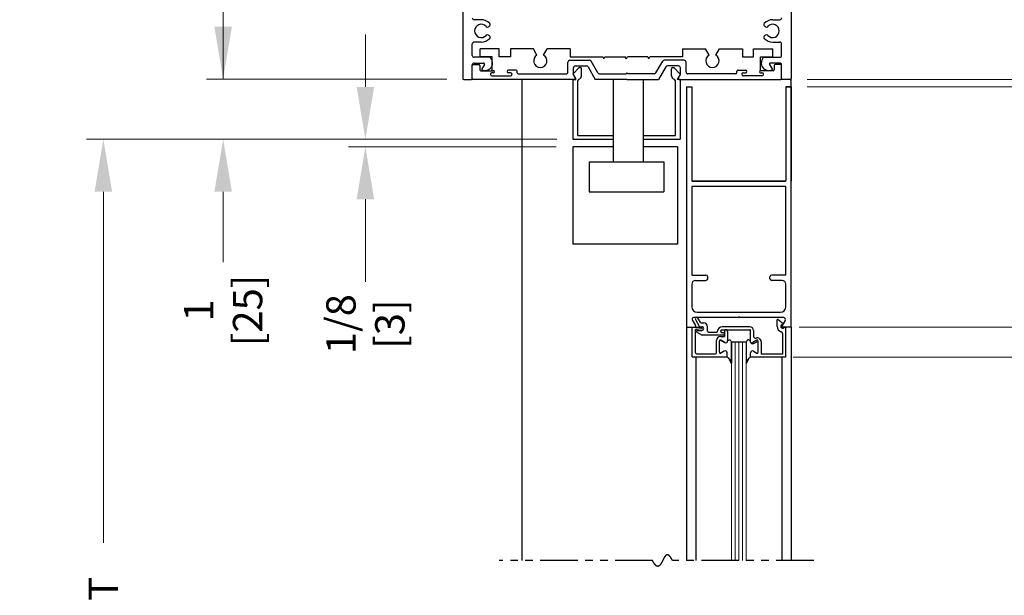
# Model space of a CAD drawing. Extents: x 0 to 239, y -1 to 89.
# Drawn here: x 31 to 47, y 46 to 56 of the extents above; entities that cross this region are included whole.
import ezdxf

# ---------------------------------------------------------------- set-up
doc = ezdxf.new("R2010")
doc.units = 0
doc.header["$MEASUREMENT"] = 0
doc.header["$PDMODE"] = 2
doc.linetypes.add('PHANTOM2', pattern=[1.25, 0.625, -0.125, 0.125, -0.125, 0.125, -0.125])
doc.layers.get('Defpoints').update_dxf_attribs({"linetype": 'CONTINUOUS'})
doc.layers.add('1', color=2, linetype='CONTINUOUS')
for name, color, linetype, lineweight in [('Dimension', 2, 'CONTINUOUS', 15), ('GLASS', 121, 'CONTINUOUS', 9), ('Object', 7, 'CONTINUOUS', 30), ('OBJECT DETAIL', 254, 'CONTINUOUS', 25), ('SECTION', 6, 'PHANTOM2', 25)]:
    doc.layers.add(name, color=color, linetype=linetype, lineweight=lineweight)
doc.styles.get("Standard").update_dxf_attribs({"font": 'arial.ttf'})
doc.dimstyles.new('Nabco Dimension Arch Style - Autocad', dxfattribs={"dimscale": 7, "dimtxt": 0.125, "dimasz": 0.125, "dimexe": 0.04, "dimexo": 0.04, "dimgap": 0.04, "dimtad": 0, "dimdec": 4, "dimzin": 4, "dimdsep": 46, "dimlunit": 5, "dimtxsty": 'Standard', "dimcen": 0, "dimclrd": 256, "dimclre": 256, "dimclrt": 256, "dimadec": 1, "dimazin": 1, "dimtm": 1e-09, "dimtfac": 1, "dimtdec": 4, "dimtofl": 0, "dimtmove": 0, "dimatfit": 3, "dimfxl": 0, "dimfrac": 2, "dimtolj": 1, "dimtzin": 4, "dimlwd": -1, "dimlwe": -1, "dimarcsym": 0})

# ---------------------------------------------------------------- blocks, each defined once
blk = doc.blocks.new('*D8')
at = {"layer": 'Defpoints', "color": 0}
for p in [(31.998, 53.68), (39.851, 53.68), (37.108, 31.428)]:
    blk.add_point(p, dxfattribs=at)
at = {"layer": 'Dimension'}
for p, q in [((39.571, 53.68), (31.718, 53.68)), ((31.998, 52.805), (31.998, 46.94)), ((31.998, 32.303), (31.998, 38.269)), ((36.828, 31.428), (31.718, 31.428))]:
    blk.add_line(p, q, dxfattribs=at)
for points in [[(31.852, 52.805), (32.144, 52.805), (31.998, 53.68)], [(31.852, 32.303), (32.144, 32.303), (31.998, 31.428)]]:
    blk.add_solid(points, dxfattribs=at)
at = {"layer": 'Dimension', "insert": (31.998, 42.605), "char_height": 0.49, "attachment_point": 5, "rotation": 90}
blk.add_mtext('\\A1;DOOR OPENING HEIGHT', dxfattribs=at)
blk = doc.blocks.new('*D9')
at = {"layer": 'Defpoints', "color": 0}
for p in [(29.998, 65.636), (38.983, 65.636), (37.108, 31.428)]:
    blk.add_point(p, dxfattribs=at)
at = {"layer": 'Dimension'}
for p, q in [((38.703, 65.636), (29.718, 65.636)), ((29.998, 64.761), (29.998, 52.42)), ((29.998, 32.303), (29.998, 43.386)), ((36.828, 31.428), (29.718, 31.428))]:
    blk.add_line(p, q, dxfattribs=at)
for points in [[(29.852, 64.761), (30.144, 64.761), (29.998, 65.636)], [(29.852, 32.303), (30.144, 32.303), (29.998, 31.428)]]:
    blk.add_solid(points, dxfattribs=at)
at = {"layer": 'Dimension', "insert": (29.998, 47.903), "char_height": 0.49, "attachment_point": 5, "rotation": 90}
blk.add_mtext('\\A1;OVERALL FRAME HEIGHT', dxfattribs=at)
blk = doc.blocks.new('*D7')
at = {"layer": 'Defpoints', "color": 0}
for p in [(33.998, 59.68), (38.013, 59.68), (38.013, 54.686)]:
    blk.add_point(p, dxfattribs=at)
at = {"layer": 'Dimension'}
for p, q in [((37.733, 59.68), (33.718, 59.68)), ((33.998, 58.805), (33.998, 58.179)), ((33.998, 55.561), (33.998, 56.187)), ((37.733, 54.686), (33.718, 54.686))]:
    blk.add_line(p, q, dxfattribs=at)
for points in [[(33.852, 58.805), (34.144, 58.805), (33.998, 59.68)], [(33.852, 55.561), (34.144, 55.561), (33.998, 54.686)]]:
    blk.add_solid(points, dxfattribs=at)
at = {"layer": 'Dimension', "insert": (33.998, 57.183), "char_height": 0.49, "attachment_point": 5, "rotation": 90}
blk.add_mtext('\\A1;5\\P[127]', dxfattribs=at)
blk = doc.blocks.new('*D10')
at = {"layer": 'Defpoints', "color": 0}
for p in [(33.998, 54.686), (33.998, 53.68), (33.998, 53.68)]:
    blk.add_point(p, dxfattribs=at)
at = {"layer": 'Dimension'}
for p, q in [((33.998, 54.686), (33.998, 55.561)), ((33.998, 52.805), (33.998, 51.628))]:
    blk.add_line(p, q, dxfattribs=at)
blk.add_solid([(33.852, 52.805), (34.144, 52.805), (33.998, 53.68)], dxfattribs=at)
at = {"layer": 'Dimension', "insert": (33.998, 50.822), "char_height": 0.49, "attachment_point": 5, "rotation": 90}
blk.add_mtext('\\A1;1\\P[25]', dxfattribs=at)
blk = doc.blocks.new('_None')
blk = doc.blocks.new('*D14')
at = {"layer": 'Defpoints', "color": 0}
for p in [(39.836, 53.68), (36.373, 53.555), (39.836, 53.555)]:
    blk.add_point(p, dxfattribs=at)
at = {"layer": 'Dimension'}
for p, q in [((36.373, 54.555), (36.373, 55.43)), ((39.556, 53.68), (36.093, 53.68)), ((39.556, 53.555), (36.093, 53.555)), ((36.373, 52.68), (36.373, 51.297))]:
    blk.add_line(p, q, dxfattribs=at)
for points in [[(36.227, 54.555), (36.519, 54.555), (36.373, 53.68)], [(36.227, 52.68), (36.519, 52.68), (36.373, 53.555)]]:
    blk.add_solid(points, dxfattribs=at)
at = {"layer": 'Dimension', "insert": (36.373, 50.593), "char_height": 0.49, "attachment_point": 5, "rotation": 90}
blk.add_mtext('\\A1;1/8\\P[3]', dxfattribs=at)

msp = doc.modelspace()

# ---------------------------------------------------------------- linework, layer by layer
at = {"layer": '1'}
for p, q in [((42.65874, 54.76515), (42.65874, 54.76515)), ((42.68374, 54.79015), (42.71774, 54.79015))]:
    msp.add_line(p, q, dxfattribs=at)
for start, end in [(90, 180), (180, 270)]:
    msp.add_arc((42.68374, 54.76515), 0.025, start, end, dxfattribs=at)
at = {"layer": 'Dimension'}
for p, q in [((43.74674, 54.68015), (48.97013, 54.68015)), ((43.74674, 54.55515), (48.97013, 54.55515)), ((43.76277, 54.55515), (46.97011, 54.55515)), ((43.61464, 50.54515), (48.97013, 50.54515)), ((43.61464, 50.54515), (48.97013, 50.54515)), ((43.51766, 50.04015), (48.97013, 50.04015))]:
    msp.add_line(p, q, dxfattribs=at)
at = {"layer": 'GLASS'}
for p, q in [((42.48279, 50.29515), (42.48279, 46.64398)), ((42.54529, 50.29515), (42.54529, 46.64398)), ((42.60779, 50.29515), (42.60779, 46.64398)), ((42.67029, 50.29515), (42.67029, 46.64398)), ((42.73279, 46.64398), (42.73279, 50.29515))]:
    msp.add_line(p, q, dxfattribs=at)
at = {"layer": 'Object'}
for p, q in [((37.99774, 57.18015), (37.99774, 54.69615)), ((43.48274, 57.18015), (43.48274, 54.69615)), ((38.30774, 55.67765), (38.18874, 55.67765)), ((38.42731, 55.55918), (38.44059, 55.56685)), ((43.05318, 55.55918), (43.03989, 55.56685)), ((43.17274, 55.67765), (43.29174, 55.67765)), ((38.42731, 55.42111), (38.44059, 55.41345)), ((43.05318, 55.42111), (43.03989, 55.41345)), ((38.15774, 55.08115), (38.15774, 55.27165)), ((38.30774, 55.30265), (38.18874, 55.30265)), ((43.17274, 55.30265), (43.29174, 55.30265)), ((43.32274, 55.08115), (43.32274, 55.27165)), ((38.28674, 55.05515), (38.28674, 55.19015)), ((38.60624, 55.19015), (38.28674, 55.19015)), ((39.17777, 55.19015), (38.79324, 55.19015)), ((39.23799, 55.08584), (39.17777, 55.19015)), ((39.34849, 55.08584), (39.40871, 55.19015)), ((39.79224, 55.19015), (39.40871, 55.19015)), ((39.79224, 55.19015), (39.79224, 55.05515)), ((41.66824, 55.19015), (41.66824, 55.05515)), ((41.66824, 55.19015), (42.05177, 55.19015)), ((42.11199, 55.08584), (42.05177, 55.19015)), ((42.22249, 55.08584), (42.28271, 55.19015)), ((42.28271, 55.19015), (42.66724, 55.19015)), ((42.85424, 55.19015), (43.17374, 55.19015)), ((43.17374, 55.05515), (43.17374, 55.19015)), ((38.15774, 54.69615), (38.15774, 54.92315)), ((38.15774, 54.69615), (38.15774, 54.91415)), ((38.17374, 54.93015), (38.26674, 54.93015)), ((38.4528, 55.05015), (38.18874, 55.05015)), ((38.18874, 54.95415), (38.34503, 54.95415)), ((38.28274, 54.91415), (38.28274, 54.84215)), ((38.49074, 55.05515), (38.28674, 55.05515)), ((38.35889, 54.93015), (38.31024, 54.84589)), ((38.49074, 54.82715), (38.49074, 55.05515)), ((39.75424, 54.80415), (39.75424, 54.96815)), ((39.78524, 54.99915), (40.11704, 54.99915)), ((39.79224, 55.05515), (40.33734, 55.05515)), ((40.25647, 54.78865), (40.14388, 54.98365)), ((40.35524, 55.02415), (40.33734, 55.05515)), ((40.35524, 55.02415), (40.37314, 55.05515)), ((40.37314, 55.05515), (40.71234, 55.05515)), ((40.73024, 55.02415), (40.71234, 55.05515)), ((40.73024, 55.02415), (40.74814, 55.05515)), ((41.08734, 55.05515), (40.74814, 55.05515)), ((41.10524, 55.02415), (41.08734, 55.05515)), ((41.10524, 55.02415), (41.12314, 55.05515)), ((41.66824, 55.05515), (41.12314, 55.05515)), ((41.22402, 54.78865), (41.3366, 54.98365)), ((41.69524, 54.99915), (41.36345, 54.99915)), ((41.72624, 54.80415), (41.72624, 54.96815)), ((42.96974, 54.82715), (42.96974, 55.05515)), ((42.96974, 55.05515), (43.17374, 55.05515)), ((43.02769, 55.05015), (43.29174, 55.05015)), ((43.1216, 54.93015), (43.17024, 54.84589)), ((43.29174, 54.95415), (43.13546, 54.95415)), ((43.19774, 54.91415), (43.19774, 54.84215)), ((43.30674, 54.93015), (43.21374, 54.93015)), ((43.32274, 54.69615), (43.32274, 54.92315)), ((43.32274, 54.69615), (43.32274, 54.91415)), ((38.29874, 54.82615), (38.50874, 54.82615)), ((38.46174, 54.76515), (38.46174, 54.76515)), ((38.50874, 54.79015), (38.48674, 54.79015)), ((38.52674, 54.80815), (38.52674, 54.80815)), ((38.73974, 54.81315), (38.73974, 54.81315)), ((38.89174, 54.83615), (38.76274, 54.83615)), ((38.79674, 54.79015), (38.76274, 54.79015)), ((38.82174, 54.76515), (38.82174, 54.76515)), ((38.90774, 54.78915), (38.90774, 54.82015)), ((38.92374, 54.77315), (39.72324, 54.77315)), ((39.83958, 54.7635), (39.8877, 54.68015)), ((39.84117, 54.77557), (39.93718, 54.87158)), ((39.84724, 54.76155), (39.84724, 54.87515)), ((39.88558, 54.69515), (39.84724, 54.76155)), ((39.87824, 54.90615), (40.06334, 54.90615)), ((39.96174, 54.87715), (39.95061, 54.87715)), ((39.98074, 54.74215), (39.98074, 54.85815)), ((40.09019, 54.89065), (40.21172, 54.68015)), ((40.28331, 54.77315), (40.72524, 54.77315)), ((40.74024, 54.78815), (40.72524, 54.77315)), ((40.74024, 54.78815), (40.75524, 54.77315)), ((41.19717, 54.77315), (40.75524, 54.77315)), ((41.39029, 54.89065), (41.26876, 54.68015)), ((41.60224, 54.90615), (41.41714, 54.90615)), ((41.48474, 54.74215), (41.48474, 54.85815)), ((41.50374, 54.87715), (41.51487, 54.87715)), ((41.62432, 54.77557), (41.52831, 54.87158)), ((41.62591, 54.7635), (41.57778, 54.68015)), ((41.5949, 54.69515), (41.63324, 54.76155)), ((41.63324, 54.76155), (41.63324, 54.87515)), ((42.55674, 54.77315), (41.75724, 54.77315)), ((42.57274, 54.78915), (42.57274, 54.82015)), ((42.58874, 54.83615), (42.71774, 54.83615)), ((42.74074, 54.81315), (42.74074, 54.81315)), ((42.95374, 54.80815), (42.95374, 54.80815)), ((43.18174, 54.82615), (42.97174, 54.82615)), ((42.97174, 54.79015), (42.99374, 54.79015)), ((43.01874, 54.76515), (43.01874, 54.76515)), ((38.01374, 54.68015), (38.14174, 54.68015)), ((39.87692, 54.68015), (38.17374, 54.68015)), ((38.48674, 54.74015), (38.79674, 54.74015)), ((38.98274, 54.68015), (38.98274, 46.64398)), ((39.83574, 54.67015), (39.83574, 53.68015)), ((39.84574, 54.68015), (39.8877, 54.68015)), ((39.91774, 53.74215), (39.91774, 54.65412)), ((40.74024, 54.68015), (40.21172, 54.68015)), ((40.51244, 54.68015), (40.51244, 53.30515)), ((40.74024, 54.68015), (41.26876, 54.68015)), ((41.01244, 54.68015), (41.01244, 53.30515)), ((41.54774, 53.74215), (41.54774, 54.65412)), ((41.61974, 54.68015), (41.57778, 54.68015)), ((41.60356, 54.68015), (43.30674, 54.68015)), ((41.62974, 54.67015), (41.62974, 53.68015)), ((42.99374, 54.74015), (42.68374, 54.74015)), ((43.46674, 54.68015), (43.33874, 54.68015)), ((43.48274, 54.55515), (43.48274, 54.69615)), ((41.73277, 54.55515), (41.82279, 54.55515)), ((41.73277, 54.55515), (41.73277, 50.55246)), ((41.82279, 54.55515), (41.82279, 52.99065)), ((43.48277, 54.55515), (43.39277, 54.55515)), ((43.39277, 54.55515), (43.39277, 52.99065)), ((43.39277, 54.55515), (43.48277, 54.55515)), ((43.48274, 50.54515), (43.48274, 54.55515)), ((43.48274, 54.55515), (43.48274, 52.98265)), ((39.83574, 53.68015), (40.51244, 53.68015)), ((39.91774, 53.74215), (40.51244, 53.74215)), ((41.01244, 53.74215), (41.54774, 53.74215)), ((41.01244, 53.68015), (41.62974, 53.68015)), ((40.51244, 53.55515), (39.83574, 53.55515)), ((39.83574, 53.55515), (39.83574, 51.93015)), ((41.58464, 53.55515), (41.01244, 53.55515)), ((41.58464, 53.55515), (41.58464, 51.93015)), ((40.10774, 53.30515), (40.10774, 52.80515)), ((40.10774, 53.30515), (41.35774, 53.30515)), ((41.35774, 53.30515), (41.35774, 52.80515)), ((43.38477, 52.98265), (41.83079, 52.98265)), ((41.83079, 52.98265), (43.38477, 52.98265)), ((42.96777, 52.98265), (41.85777, 52.98265)), ((40.10774, 52.80515), (41.35774, 52.80515)), ((41.82277, 52.88465), (41.82277, 51.41965)), ((43.38474, 52.89265), (41.83077, 52.89265)), ((43.39274, 51.41965), (43.39274, 52.88465)), ((41.58464, 51.93015), (39.83574, 51.93015)), ((41.83077, 51.41165), (42.05777, 51.41165)), ((41.88277, 51.32165), (42.05777, 51.32165)), ((42.08777, 51.35165), (42.08777, 51.38165)), ((43.12774, 51.35165), (43.12774, 51.38165)), ((43.38474, 51.41165), (43.15774, 51.41165)), ((43.33274, 51.32165), (43.15774, 51.32165)), ((41.82277, 51.26165), (41.82277, 50.88114)), ((43.39274, 50.88114), (43.39274, 51.26165)), ((41.83249, 50.655), (41.88672, 50.56983)), ((42.59178, 50.70114), (41.85242, 50.70114)), ((41.91277, 50.79114), (43.30274, 50.79114)), ((42.59178, 50.70114), (42.60778, 50.71714)), ((42.62378, 50.70114), (42.60778, 50.71714)), ((43.35678, 50.70114), (42.62378, 50.70114)), ((43.38307, 50.655), (43.32884, 50.56983)), ((41.73277, 50.54515), (41.73277, 46.64398)), ((41.73279, 50.54515), (41.87328, 50.54515)), ((43.32826, 50.58393), (43.35177, 50.59332)), ((43.48277, 50.54515), (43.34228, 50.54515)), ((43.48274, 50.54515), (43.48274, 46.64398)), ((41.88733, 50.04515), (41.88733, 46.64398)), ((43.32823, 50.04015), (43.32823, 46.64398))]:
    msp.add_line(p, q, dxfattribs=at)
at = {"layer": 'Object', "flags": 128}
for points in [[(38.79324, 55.19015), (38.79324, 55.05515), (38.60624, 55.05515), (38.60624, 55.19015)], [(42.66724, 55.19015), (42.66724, 55.05515), (42.85424, 55.05515), (42.85424, 55.19015)]]:
    msp.add_lwpolyline(points, dxfattribs=at)
at = {"layer": 'Object'}
for centre, radius, start, end in [((38.18874, 55.70865), 0.031, 180, 270), ((38.30774, 55.49015), 0.1105, 42.655077, 317.344923), ((38.30774, 55.49015), 0.1875, 41.424884, 90), ((38.41181, 55.58602), 0.031, 222.655077, 300), ((38.42509, 55.59369), 0.031, 300, 41.424884), ((43.05539, 55.59369), 0.031, 138.575116, 240), ((43.17274, 55.49015), 0.1875, 90, 138.575116), ((43.06868, 55.58602), 0.031, 240, 317.344923), ((43.17274, 55.49015), 0.1105, 222.655077, 137.344923), ((43.29174, 55.70865), 0.031, 270, 0), ((38.41181, 55.39427), 0.031, 60, 137.344923), ((38.42509, 55.3866), 0.031, 318.575116, 60), ((43.05539, 55.3866), 0.031, 120, 221.424884), ((43.06868, 55.39427), 0.031, 42.655077, 120), ((38.18874, 55.27165), 0.031, 90, 180), ((38.30774, 55.49015), 0.1875, 270, 318.575116), ((43.17274, 55.49015), 0.1875, 221.424884, 270), ((43.29174, 55.27165), 0.031, 0, 90), ((38.18874, 55.08115), 0.031, 180, 270), ((39.29324, 54.99015), 0.1105, 120, 60), ((42.16724, 54.99015), 0.1105, 120, 60), ((43.29174, 55.08115), 0.031, 270, 0), ((38.18874, 54.92315), 0.031, 90, 180), ((38.17374, 54.91415), 0.016, 90, 180), ((38.26674, 54.91415), 0.016, 360, 90), ((38.37274, 54.95415), 0.125, 240, 50.174629), ((38.34503, 54.93815), 0.016, 330, 90), ((39.78524, 54.96815), 0.031, 90, 180), ((40.11704, 54.96815), 0.031, 30, 90), ((41.36345, 54.96815), 0.031, 90, 150), ((41.69524, 54.96815), 0.031, 0, 90), ((43.10774, 54.95415), 0.125, 129.825371, 300), ((43.13546, 54.93815), 0.016, 90, 210), ((43.21374, 54.91415), 0.016, 90, 180), ((43.29174, 54.92315), 0.031, 0, 90), ((43.30674, 54.91415), 0.016, 360, 90), ((38.29874, 54.84215), 0.016, 180, 270), ((38.48674, 54.76515), 0.025, 90, 180), ((38.48674, 54.76515), 0.025, 180, 270), ((38.50874, 54.80815), 0.018, 360, 90), ((38.50874, 54.80815), 0.018, 270, 0), ((38.76274, 54.81315), 0.023, 90, 180), ((38.76274, 54.81315), 0.023, 180, 270), ((38.79674, 54.76515), 0.025, 0, 90), ((38.79674, 54.76515), 0.025, 270, 360), ((38.89174, 54.82015), 0.016, 360, 90), ((38.92374, 54.78915), 0.016, 180, 270), ((39.72324, 54.80415), 0.031, 270, 0), ((39.84824, 54.7685), 0.01, 135, 210), ((39.87824, 54.87515), 0.031, 90, 180), ((39.95061, 54.85815), 0.019, 90, 135), ((39.91874, 54.74215), 0.062, 288.819063, 0), ((39.96174, 54.85815), 0.019, 360, 90), ((40.06334, 54.87515), 0.031, 30, 90), ((40.28331, 54.80415), 0.031, 210, 270), ((41.19717, 54.80415), 0.031, 270, 330), ((41.41714, 54.87515), 0.031, 90, 150), ((41.50374, 54.85815), 0.019, 90, 180), ((41.54674, 54.74215), 0.062, 180, 251.180937), ((41.51487, 54.85815), 0.019, 45, 90), ((41.60224, 54.87515), 0.031, 0, 90), ((41.61725, 54.7685), 0.01, 330, 45), ((41.75724, 54.80415), 0.031, 180, 270), ((42.55674, 54.78915), 0.016, 270, 0), ((42.58874, 54.82015), 0.016, 90, 180), ((42.71774, 54.81315), 0.023, 0, 90), ((42.71774, 54.81315), 0.023, 270, 0), ((42.97174, 54.80815), 0.018, 90, 180), ((42.97174, 54.80815), 0.018, 180, 270), ((42.99374, 54.76515), 0.025, 0, 90), ((42.99374, 54.76515), 0.025, 270, 360), ((43.18174, 54.84215), 0.016, 270, 0), ((38.01374, 54.69615), 0.016, 180, 270), ((38.14174, 54.69615), 0.016, 270, 0), ((38.17374, 54.69615), 0.016, 180, 270), ((39.84574, 54.67015), 0.01, 90, 180), ((39.87692, 54.69015), 0.01, 270, 30), ((39.94874, 54.65412), 0.031, 108.819063, 180), ((41.51674, 54.65412), 0.031, 0, 71.180937), ((41.60356, 54.69015), 0.01, 150, 270), ((41.61974, 54.67015), 0.01, 360, 90), ((43.30674, 54.69615), 0.016, 270, 0), ((43.33874, 54.69615), 0.016, 180, 270), ((43.46674, 54.69615), 0.016, 270, 0), ((41.83077, 52.99065), 0.008, 180, 270), ((41.83077, 52.99065), 0.008, 180, 270), ((41.83079, 52.99065), 0.008, 180, 270), ((41.83079, 52.99065), 0.008, 180, 270), ((43.38474, 52.99065), 0.008, 270, 0), ((43.38474, 52.99065), 0.008, 270, 0), ((43.38477, 52.99065), 0.008, 270, 0), ((43.38477, 52.99065), 0.008, 270, 0), ((41.83077, 52.88465), 0.008, 90, 180), ((43.38474, 52.88465), 0.008, 360, 90), ((41.83077, 51.41965), 0.008, 180, 270), ((41.88277, 51.26165), 0.06, 90, 180), ((42.05777, 51.38165), 0.03, 0, 90), ((42.05777, 51.35165), 0.03, 270, 360), ((43.15774, 51.38165), 0.03, 90, 180), ((43.15774, 51.35165), 0.03, 180, 270), ((43.33274, 51.26165), 0.06, 0, 90), ((43.38474, 51.41965), 0.008, 270, 0), ((41.91277, 50.88114), 0.09, 180, 270), ((43.30274, 50.88114), 0.09, 270, 0), ((41.85778, 50.67114), 0.03, 90, 212.55215), ((43.35778, 50.67114), 0.03, 327.44785, 90), ((41.87328, 50.56115), 0.016, 270, 32.860081), ((43.34228, 50.56115), 0.016, 147.139919, 270)]:
    msp.add_arc(centre, radius, start, end, dxfattribs=at)
at = {"layer": 'OBJECT DETAIL'}
for p, q in [((41.8824, 50.66967), (41.95141, 50.55015)), ((41.97335, 50.61215), (41.9257, 50.69467)), ((43.24677, 50.55515), (43.24677, 50.67107)), ((43.35177, 50.59332), (43.26172, 50.66888)), ((41.82977, 50.04515), (41.82977, 50.54515)), ((41.82977, 50.54515), (41.98477, 50.54515)), ((41.87977, 50.49187), (41.87977, 50.12615)), ((41.89294, 50.50676), (41.98659, 50.51826)), ((41.91675, 50.48815), (41.99077, 50.48815)), ((41.95141, 50.55015), (41.99077, 50.55015)), ((41.97335, 50.61215), (42.02177, 50.61215)), ((42.08377, 50.47515), (42.08377, 50.55015)), ((42.30377, 50.47515), (42.30377, 50.47515)), ((42.78977, 50.55015), (42.32877, 50.55015)), ((42.32877, 50.50015), (42.78977, 50.50015)), ((42.37077, 50.48515), (42.37077, 50.38639)), ((42.38977, 50.50015), (42.38577, 50.50015)), ((42.42077, 50.46915), (42.42077, 50.31763)), ((42.80477, 50.29415), (42.80477, 50.48515)), ((42.85477, 50.48515), (42.85477, 50.38914)), ((43.38577, 50.54015), (43.35127, 50.52636)), ((43.38577, 50.54015), (43.38577, 50.04015)), ((41.90925, 50.46016), (41.99587, 50.41015)), ((42.35077, 50.41015), (41.99587, 50.41015)), ((42.09877, 50.46015), (42.23877, 50.46015)), ((42.23577, 50.12615), (42.23577, 50.32139)), ((42.28577, 50.12265), (42.28577, 50.31041)), ((42.28577, 50.12265), (42.28577, 50.31041)), ((42.30077, 50.38639), (42.37077, 50.38639)), ((42.37427, 50.2853), (42.30827, 50.3234)), ((42.30827, 50.3234), (42.37427, 50.2853)), ((42.35077, 50.45015), (42.32877, 50.45015)), ((42.37077, 50.43015), (42.37077, 50.43015)), ((42.90732, 50.3234), (42.84132, 50.2853)), ((42.92982, 50.12265), (42.92982, 50.31041)), ((43.33577, 50.43619), (43.33577, 50.09015)), ((42.36427, 50.14199), (42.30827, 50.10966)), ((42.36427, 50.14199), (42.30827, 50.10966)), ((42.48279, 50.29515), (42.73279, 50.29515)), ((42.48279, 50.29515), (42.48279, 50.29139)), ((42.48279, 49.94201), (42.48279, 50.29139)), ((42.48279, 50.29139), (42.48279, 49.94201)), ((42.73279, 50.29139), (42.73279, 49.94201)), ((42.85127, 50.2673), (42.90727, 50.29963)), ((42.85132, 50.14199), (42.90732, 50.10966)), ((42.97977, 50.29762), (42.97977, 50.09015)), ((41.82977, 50.04515), (42.41077, 50.04515)), ((41.91077, 50.09515), (42.20477, 50.09515)), ((42.41077, 50.04515), (42.41077, 50.11515)), ((42.41077, 50.04515), (42.41077, 50.11515)), ((42.80477, 50.04015), (42.80477, 50.09715)), ((43.38577, 50.04015), (42.80477, 50.04015)), ((42.80482, 50.04515), (42.80482, 50.11515)), ((43.33577, 50.09015), (42.97977, 50.09015))]:
    msp.add_line(p, q, dxfattribs=at)
for points in [[(42.42077, 50.31215), (42.42582, 50.31771), (42.43034, 50.32214), (42.43443, 50.32555), (42.43816, 50.32805), (42.44163, 50.32977), (42.44492, 50.33083), (42.4481, 50.33133), (42.45128, 50.33141), (42.45452, 50.33109), (42.45788, 50.33012), (42.4614, 50.32815), (42.46512, 50.32484), (42.46907, 50.31986), (42.47331, 50.31285), (42.47787, 50.30347), (42.48279, 50.29139)], [(42.42077, 50.31215), (42.42582, 50.31771), (42.43034, 50.32214), (42.43443, 50.32555), (42.43816, 50.32805), (42.44163, 50.32977), (42.44492, 50.33083), (42.4481, 50.33133), (42.45128, 50.33141), (42.45452, 50.33109), (42.45788, 50.33012), (42.4614, 50.32815), (42.46512, 50.32484), (42.46907, 50.31986), (42.47331, 50.31285), (42.47787, 50.30347), (42.48279, 50.29139)], [(42.79482, 50.31215), (42.78977, 50.31771), (42.78524, 50.32214), (42.78115, 50.32555), (42.77742, 50.32805), (42.77395, 50.32977), (42.77067, 50.33083), (42.76748, 50.33133), (42.7643, 50.33141), (42.76106, 50.33109), (42.7577, 50.33012), (42.75418, 50.32815), (42.75047, 50.32484), (42.74651, 50.31986), (42.74227, 50.31285), (42.73771, 50.30347), (42.73279, 50.29139)], [(42.79482, 50.31215), (42.78977, 50.31771), (42.78524, 50.32214), (42.78115, 50.32555), (42.77742, 50.32805), (42.77395, 50.32977), (42.77067, 50.33083), (42.76748, 50.33133), (42.7643, 50.33141), (42.76106, 50.33109), (42.7577, 50.33012), (42.75418, 50.32815), (42.75047, 50.32484), (42.74651, 50.31986), (42.74227, 50.31285), (42.73771, 50.30347), (42.73279, 50.29139)], [(42.41077, 50.04515), (42.42261, 50.03722), (42.43195, 50.03028), (42.43963, 50.02314), (42.44651, 50.01459), (42.45342, 50.0034), (42.46121, 49.98838), (42.47072, 49.96832), (42.48279, 49.94201)], [(42.48279, 49.94201), (42.47072, 49.96832), (42.46121, 49.98838), (42.45342, 50.0034), (42.44651, 50.01459), (42.43963, 50.02314), (42.43195, 50.03028), (42.42261, 50.03722), (42.41077, 50.04515)], [(42.80482, 50.04515), (42.79298, 50.03722), (42.78364, 50.03028), (42.77595, 50.02314), (42.76907, 50.01459), (42.76216, 50.0034), (42.75438, 49.98838), (42.74487, 49.96832), (42.73279, 49.94201)], [(42.73279, 49.94201), (42.74487, 49.96832), (42.75438, 49.98838), (42.76216, 50.0034), (42.76907, 50.01459), (42.77595, 50.02314), (42.78364, 50.03028), (42.79298, 50.03722), (42.80482, 50.04515)]]:
    msp.add_lwpolyline(points, dxfattribs=at)
for centre, radius, start, end in [((41.90405, 50.68217), 0.025, 30, 210), ((43.25236, 50.65716), 0.015, 51.41849, 111.90893), ((41.89477, 50.49187), 0.015, 97, 180), ((41.91675, 50.47315), 0.015, 90, 240), ((41.98477, 50.53015), 0.015, 5.748818, 90), ((41.98477, 50.53315), 0.015, 277, 354.251182), ((41.99077, 50.51915), 0.031, 270, 90), ((42.02177, 50.55015), 0.062, 360, 90), ((42.09877, 50.47515), 0.015, 180, 270), ((42.23877, 50.47515), 0.015, 270, 360), ((42.32877, 50.47515), 0.075, 90, 180), ((42.32877, 50.47515), 0.025, 90, 180), ((42.32877, 50.47515), 0.025, 180, 270), ((42.38577, 50.48515), 0.015, 90, 180), ((42.38977, 50.46915), 0.031, 0, 90), ((42.78977, 50.48515), 0.065, 360, 90), ((42.78977, 50.48515), 0.015, 0, 90), ((43.33977, 50.55515), 0.093, 180, 253.604981), ((43.33977, 50.55515), 0.031, 111.78, 291.784254), ((42.30077, 50.32139), 0.065, 90, 180), ((42.30077, 50.31041), 0.015, 60, 180), ((42.30077, 50.31041), 0.015, 60, 180), ((42.35077, 50.43015), 0.02, 360, 90), ((42.35077, 50.43015), 0.02, 270, 0), ((42.38977, 50.31215), 0.031, 240, 0), ((42.38977, 50.31215), 0.031, 240, 0), ((42.82582, 50.31215), 0.031, 180, 300), ((42.88577, 50.38914), 0.031, 180, 287.582776), ((42.91477, 50.29762), 0.065, 360, 107.582776), ((42.91482, 50.31041), 0.015, 360, 120), ((43.30477, 50.43619), 0.031, 0, 73.604981), ((42.37977, 50.11515), 0.031, 0, 120), ((42.37977, 50.11515), 0.031, 0, 120), ((42.83577, 50.29415), 0.031, 180, 300), ((42.83582, 50.11515), 0.031, 60, 180), ((42.91477, 50.28664), 0.015, 360, 120), ((41.91077, 50.12615), 0.031, 180, 270), ((42.20477, 50.12615), 0.031, 270, 360), ((42.30077, 50.12265), 0.015, 180, 300), ((42.30077, 50.12265), 0.015, 180, 300), ((42.91482, 50.12265), 0.015, 240, 0)]:
    msp.add_arc(centre, radius, start, end, dxfattribs=at)
at = {"layer": 'SECTION'}
for p, q in [((41.16794, 46.64398), (38.60774, 46.64398)), ((43.85774, 46.64398), (41.50128, 46.64398))]:
    msp.add_line(p, q, dxfattribs=at)
msp.add_lwpolyline([(41.50128, 46.64398), (41.50078, 46.64498), (41.50028, 46.64597), (41.49979, 46.64696), (41.49929, 46.64793), (41.49879, 46.64891), (41.4983, 46.64987), (41.49781, 46.65084), (41.49731, 46.65179), (41.49682, 46.65274), (41.49633, 46.65368), (41.49584, 46.65462), (41.49535, 46.65555), (41.49487, 46.65648), (41.49438, 46.6574), (41.49389, 46.65831), (41.49341, 46.65922), (41.49292, 46.66013), (41.49244, 46.66102), (41.49196, 46.66191), (41.49148, 46.6628), (41.491, 46.66368), (41.49052, 46.66455), (41.49004, 46.66542), (41.48957, 46.66628), (41.48909, 46.66714), (41.48861, 46.66799), (41.48814, 46.66884), (41.48767, 46.66967), (41.48719, 46.67051), (41.48672, 46.67134), (41.48625, 46.67216), (41.48578, 46.67298), (41.48531, 46.67379), (41.48485, 46.67459), (41.48438, 46.67539), (41.48391, 46.67619), (41.48345, 46.67698), (41.48299, 46.67776), (41.48252, 46.67854), (41.48206, 46.67931), (41.4816, 46.68008), (41.48114, 46.68084), (41.48068, 46.68159), (41.48022, 46.68235), (41.47976, 46.68309), (41.47931, 46.68383), (41.47885, 46.68456), (41.4784, 46.68529), (41.47794, 46.68602), (41.47749, 46.68673), (41.47704, 46.68745), (41.47659, 46.68815), (41.47614, 46.68885), (41.47569, 46.68955), (41.47524, 46.69024), (41.47479, 46.69093), (41.47434, 46.69161), (41.4739, 46.69228), (41.47345, 46.69295), (41.47301, 46.69362), (41.47257, 46.69427), (41.47212, 46.69493), (41.47168, 46.69558), (41.47124, 46.69622), (41.4708, 46.69686), (41.47036, 46.69749), (41.46993, 46.69812), (41.46949, 46.69874), (41.46905, 46.69936), (41.46862, 46.69997), (41.46818, 46.70058), (41.46775, 46.70118), (41.46732, 46.70177), (41.46688, 46.70237), (41.46645, 46.70295), (41.46602, 46.70353), (41.46559, 46.70411), (41.46517, 46.70468), (41.46474, 46.70525), (41.46431, 46.70581), (41.46388, 46.70636), (41.46346, 46.70691), (41.46304, 46.70746), (41.46261, 46.708), (41.46219, 46.70854), (41.46177, 46.70907), (41.46135, 46.70959), (41.46093, 46.71011), (41.46051, 46.71063), (41.46009, 46.71114), (41.45967, 46.71165), (41.45925, 46.71215), (41.45884, 46.71264), (41.45842, 46.71314), (41.45801, 46.71362), (41.45759, 46.7141), (41.45718, 46.71458), (41.45677, 46.71505), (41.45636, 46.71552), (41.45595, 46.71598), (41.45554, 46.71644), (41.45513, 46.71689), (41.45472, 46.71734), (41.45431, 46.71779), (41.45391, 46.71822), (41.4535, 46.71866), (41.4531, 46.71909), (41.45269, 46.71951), (41.45229, 46.71993), (41.45189, 46.72035), (41.45149, 46.72076), (41.45109, 46.72116), (41.45068, 46.72156), (41.45029, 46.72196), (41.44989, 46.72235), (41.44949, 46.72274), (41.44909, 46.72312), (41.4487, 46.7235), (41.4483, 46.72387), (41.44791, 46.72424), (41.44751, 46.7246), (41.44712, 46.72496), (41.44673, 46.72532), (41.44633, 46.72567), (41.44594, 46.72601), (41.44555, 46.72636), (41.44516, 46.72669), (41.44477, 46.72703), (41.44439, 46.72735), (41.444, 46.72768), (41.44361, 46.728), (41.44323, 46.72831), (41.44284, 46.72862), (41.44246, 46.72893), (41.44207, 46.72923), (41.44169, 46.72953), (41.44131, 46.72982), (41.44093, 46.73011), (41.44055, 46.73039), (41.44017, 46.73067), (41.43979, 46.73095), (41.43941, 46.73122), (41.43903, 46.73148), (41.43865, 46.73175), (41.43828, 46.73201), (41.4379, 46.73226), (41.43753, 46.73251), (41.43715, 46.73276), (41.43678, 46.733), (41.43641, 46.73323), (41.43603, 46.73347), (41.43566, 46.7337), (41.43529, 46.73392), (41.43492, 46.73414), (41.43455, 46.73436), (41.43418, 46.73457), (41.43382, 46.73478), (41.43345, 46.73498), (41.43308, 46.73518), (41.43272, 46.73538), (41.43235, 46.73557), (41.43199, 46.73575), (41.43162, 46.73594), (41.43126, 46.73612), (41.4309, 46.73629), (41.43053, 46.73646), (41.43017, 46.73663), (41.42981, 46.73679), (41.42945, 46.73695), (41.42909, 46.73711), (41.42873, 46.73726), (41.42838, 46.73741), (41.42802, 46.73755), (41.42766, 46.73769), (41.42731, 46.73783), (41.42695, 46.73796), (41.4266, 46.73809), (41.42624, 46.73821), (41.42589, 46.73833), (41.42554, 46.73845), (41.42519, 46.73856), (41.42483, 46.73867), (41.42448, 46.73877), (41.42413, 46.73887), (41.42378, 46.73897), (41.42343, 46.73907), (41.42309, 46.73915), (41.42274, 46.73924), (41.42239, 46.73932), (41.42204, 46.7394), (41.4217, 46.73948), (41.42135, 46.73955), (41.42101, 46.73961), (41.42067, 46.73968), (41.42032, 46.73974), (41.41998, 46.73979), (41.41964, 46.73985), (41.4193, 46.7399), (41.41895, 46.73994), (41.41861, 46.73998), (41.41827, 46.74002), (41.41794, 46.74006), (41.4176, 46.74009), (41.41726, 46.74011), (41.41692, 46.74014), (41.41659, 46.74016), (41.41625, 46.74018), (41.41591, 46.74019), (41.41558, 46.7402), (41.41524, 46.74021), (41.41491, 46.74021), (41.41458, 46.74021), (41.41424, 46.7402), (41.41391, 46.7402), (41.41358, 46.74019), (41.41325, 46.74017), (41.41292, 46.74015), (41.41259, 46.74013), (41.41226, 46.74011), (41.41193, 46.74008), (41.4116, 46.74005), (41.41128, 46.74001), (41.41095, 46.73998), (41.41062, 46.73993), (41.4103, 46.73989), (41.40997, 46.73984), (41.40965, 46.73979), (41.40932, 46.73974), (41.409, 46.73968), (41.40868, 46.73962), (41.40835, 46.73955), (41.40803, 46.73949), (41.40771, 46.73942), (41.40739, 46.73934), (41.40707, 46.73926), (41.40675, 46.73918), (41.40643, 46.7391), (41.40611, 46.73901), (41.40579, 46.73892), (41.40547, 46.73883), (41.40516, 46.73874), (41.40484, 46.73864), (41.40452, 46.73853), (41.40421, 46.73843), (41.40389, 46.73832), (41.40358, 46.73821), (41.40326, 46.7381), (41.40295, 46.73798), (41.40264, 46.73786), (41.40232, 46.73773), (41.40201, 46.73761), (41.4017, 46.73748), (41.40139, 46.73735), (41.40108, 46.73721), (41.40077, 46.73707), (41.40046, 46.73693), (41.40015, 46.73679), (41.39984, 46.73664), (41.39953, 46.73649), (41.39922, 46.73634), (41.39891, 46.73618), (41.39861, 46.73602), (41.3983, 46.73586), (41.398, 46.7357), (41.39769, 46.73553), (41.39739, 46.73536), (41.39708, 46.73518), (41.39678, 46.73501), (41.39647, 46.73483), (41.39617, 46.73465), (41.39587, 46.73447), (41.39556, 46.73428), (41.39526, 46.73409), (41.39496, 46.7339), (41.39466, 46.7337), (41.39436, 46.7335), (41.39406, 46.7333), (41.39376, 46.7331), (41.39346, 46.7329), (41.39316, 46.73269), (41.39287, 46.73248), (41.39257, 46.73226), (41.39227, 46.73205), (41.39197, 46.73183), (41.39168, 46.73161), (41.39138, 46.73138), (41.39109, 46.73116), (41.39079, 46.73093), (41.3905, 46.7307), (41.3902, 46.73046), (41.38991, 46.73022), (41.38961, 46.72999), (41.38932, 46.72974), (41.38903, 46.7295), (41.38874, 46.72925), (41.38844, 46.729), (41.38815, 46.72875), (41.38786, 46.7285), (41.38757, 46.72824), (41.38728, 46.72798), (41.38699, 46.72772), (41.3867, 46.72746), (41.38641, 46.72719), (41.38612, 46.72692), (41.38584, 46.72665), (41.38555, 46.72638), (41.38526, 46.72611), (41.38497, 46.72583), (41.38469, 46.72555), (41.3844, 46.72527), (41.38411, 46.72498), (41.38383, 46.72469), (41.38354, 46.7244), (41.38326, 46.72411), (41.38297, 46.72382), (41.38269, 46.72352), (41.38241, 46.72323), (41.38212, 46.72293), (41.38184, 46.72262), (41.38156, 46.72232), (41.38128, 46.72201), (41.38099, 46.7217), (41.38071, 46.72139), (41.38043, 46.72108), (41.38015, 46.72076), (41.37987, 46.72045), (41.37959, 46.72013), (41.37931, 46.71981), (41.37903, 46.71948), (41.37875, 46.71916), (41.37847, 46.71883), (41.37819, 46.7185), (41.37792, 46.71817), (41.37764, 46.71783), (41.37736, 46.7175), (41.37708, 46.71716), (41.37681, 46.71682), (41.37653, 46.71648), (41.37625, 46.71614), (41.37598, 46.71579), (41.3757, 46.71544), (41.37543, 46.71509), (41.37515, 46.71474), (41.37488, 46.71439), (41.37461, 46.71404), (41.37433, 46.71368), (41.37406, 46.71332), (41.37378, 46.71296), (41.37351, 46.7126), (41.37324, 46.71223), (41.37297, 46.71187), (41.37269, 46.7115), (41.37242, 46.71113), (41.37215, 46.71076), (41.37188, 46.71039), (41.37161, 46.71001), (41.37134, 46.70963), (41.37107, 46.70926), (41.3708, 46.70888), (41.37053, 46.7085), (41.37026, 46.70811), (41.36999, 46.70773), (41.36972, 46.70734), (41.36945, 46.70695), (41.36918, 46.70656), (41.36892, 46.70617), (41.36865, 46.70578), (41.36838, 46.70538), (41.36811, 46.70499), (41.36785, 46.70459), (41.36758, 46.70419), (41.36731, 46.70379), (41.36705, 46.70339), (41.36678, 46.70298), (41.36651, 46.70258), (41.36625, 46.70217), (41.36598, 46.70176), (41.36572, 46.70135), (41.36545, 46.70094), (41.36519, 46.70053), (41.36493, 46.70011), (41.36466, 46.6997), (41.3644, 46.69928), (41.36413, 46.69886), (41.36387, 46.69844), (41.36361, 46.69802), (41.36334, 46.6976), (41.36308, 46.69717), (41.36282, 46.69675), (41.36256, 46.69632), (41.3623, 46.69589), (41.36203, 46.69546), (41.36177, 46.69503), (41.36151, 46.6946), (41.36125, 46.69417), (41.36099, 46.69373), (41.36073, 46.6933), (41.36047, 46.69286), (41.36021, 46.69242), (41.35995, 46.69198), (41.35969, 46.69154), (41.35943, 46.6911), (41.35917, 46.69066), (41.35891, 46.69021), (41.35865, 46.68977), (41.35839, 46.68932), (41.35813, 46.68887), (41.35787, 46.68843), (41.35761, 46.68798), (41.35736, 46.68752), (41.3571, 46.68707), (41.35684, 46.68662), (41.35658, 46.68617), (41.35633, 46.68571), (41.35607, 46.68525), (41.35581, 46.6848), (41.35555, 46.68434), (41.3553, 46.68388), (41.35504, 46.68342), (41.35478, 46.68296), (41.35453, 46.6825), (41.35427, 46.68203), (41.35402, 46.68157), (41.35376, 46.6811), (41.3535, 46.68064), (41.35325, 46.68017), (41.35299, 46.6797), (41.35274, 46.67924), (41.35248, 46.67877), (41.35223, 46.6783), (41.35197, 46.67783), (41.35172, 46.67735), (41.35146, 46.67688), (41.35121, 46.67641), (41.35096, 46.67593), (41.3507, 46.67546), (41.35045, 46.67498), (41.35019, 46.67451), (41.34994, 46.67403), (41.34969, 46.67355), (41.34943, 46.67307), (41.34918, 46.67259), (41.34893, 46.67211), (41.34867, 46.67163), (41.34842, 46.67115), (41.34817, 46.67067), (41.34791, 46.67018), (41.34766, 46.6697), (41.34741, 46.66922), (41.34716, 46.66873), (41.3469, 46.66825), (41.34665, 46.66776), (41.3464, 46.66728), (41.34615, 46.66679), (41.34589, 46.6663), (41.34564, 46.66581), (41.34539, 46.66532), (41.34514, 46.66483), (41.34489, 46.66434), (41.34463, 46.66385), (41.34438, 46.66336), (41.34413, 46.66287), (41.34388, 46.66238), (41.34363, 46.66189), (41.34338, 46.6614), (41.34313, 46.6609), (41.34288, 46.66041), (41.34262, 46.65992), (41.34237, 46.65942), (41.34212, 46.65893), (41.34187, 46.65843), (41.34162, 46.65794), (41.34137, 46.65744), (41.34112, 46.65695), (41.34087, 46.65645), (41.34062, 46.65595), (41.34037, 46.65546), (41.34012, 46.65496), (41.33987, 46.65446), (41.33962, 46.65397), (41.33937, 46.65347), (41.33912, 46.65297), (41.33886, 46.65247), (41.33861, 46.65197), (41.33836, 46.65148), (41.33811, 46.65098), (41.33786, 46.65048), (41.33761, 46.64998), (41.33736, 46.64948), (41.33711, 46.64898), (41.33686, 46.64848), (41.33661, 46.64798), (41.33636, 46.64748), (41.33611, 46.64698), (41.33586, 46.64648), (41.33561, 46.64598), (41.33536, 46.64548), (41.33511, 46.64498), (41.33486, 46.64448), (41.33461, 46.64398), (41.33436, 46.64348), (41.33411, 46.64298), (41.33386, 46.64248), (41.33361, 46.64198), (41.33336, 46.64148), (41.33311, 46.64098), (41.33286, 46.64048), (41.33261, 46.63998), (41.33236, 46.63948), (41.33211, 46.63898), (41.33186, 46.63848), (41.33161, 46.63799), (41.33136, 46.63749), (41.33111, 46.63699), (41.33086, 46.63649), (41.33061, 46.63599), (41.33036, 46.63549), (41.33011, 46.63499), (41.32986, 46.6345), (41.32961, 46.634), (41.32936, 46.6335), (41.32911, 46.633), (41.32886, 46.63251), (41.32861, 46.63201), (41.32836, 46.63151), (41.32811, 46.63102), (41.32786, 46.63052), (41.32761, 46.63003), (41.32736, 46.62953), (41.3271, 46.62904), (41.32685, 46.62854), (41.3266, 46.62805), (41.32635, 46.62755), (41.3261, 46.62706), (41.32585, 46.62657), (41.3256, 46.62608), (41.32535, 46.62558), (41.32509, 46.62509), (41.32484, 46.6246), (41.32459, 46.62411), (41.32434, 46.62362), (41.32409, 46.62313), (41.32384, 46.62264), (41.32358, 46.62215), (41.32333, 46.62166), (41.32308, 46.62118), (41.32283, 46.62069), (41.32258, 46.6202), (41.32232, 46.61972), (41.32207, 46.61923), (41.32182, 46.61875), (41.32157, 46.61826), (41.32131, 46.61778), (41.32106, 46.6173), (41.32081, 46.61681), (41.32055, 46.61633), (41.3203, 46.61585), (41.32005, 46.61537), (41.31979, 46.61489), (41.31954, 46.61441), (41.31929, 46.61394), (41.31903, 46.61346), (41.31878, 46.61298), (41.31853, 46.61251), (41.31827, 46.61203), (41.31802, 46.61156), (41.31776, 46.61108), (41.31751, 46.61061), (41.31725, 46.61014), (41.317, 46.60967), (41.31674, 46.6092), (41.31649, 46.60873), (41.31623, 46.60826), (41.31598, 46.60779), (41.31572, 46.60733), (41.31547, 46.60686), (41.31521, 46.60639), (41.31495, 46.60593), (41.3147, 46.60547), (41.31444, 46.60501), (41.31419, 46.60454), (41.31393, 46.60408), (41.31367, 46.60363), (41.31342, 46.60317), (41.31316, 46.60271), (41.3129, 46.60225), (41.31264, 46.6018), (41.31239, 46.60134), (41.31213, 46.60089), (41.31187, 46.60044), (41.31161, 46.59999), (41.31135, 46.59954), (41.31109, 46.59909), (41.31084, 46.59864), (41.31058, 46.5982), (41.31032, 46.59775), (41.31006, 46.59731), (41.3098, 46.59686), (41.30954, 46.59642), (41.30928, 46.59598), (41.30902, 46.59554), (41.30876, 46.5951), (41.3085, 46.59467), (41.30824, 46.59423), (41.30798, 46.5938), (41.30772, 46.59336), (41.30745, 46.59293), (41.30719, 46.5925), (41.30693, 46.59207), (41.30667, 46.59164), (41.30641, 46.59122), (41.30614, 46.59079), (41.30588, 46.59037), (41.30562, 46.58994), (41.30536, 46.58952), (41.30509, 46.5891), (41.30483, 46.58868), (41.30457, 46.58827), (41.3043, 46.58785), (41.30404, 46.58744), (41.30377, 46.58702), (41.30351, 46.58661), (41.30324, 46.5862), (41.30298, 46.58579), (41.30271, 46.58539), (41.30245, 46.58498), (41.30218, 46.58458), (41.30191, 46.58418), (41.30165, 46.58378), (41.30138, 46.58338), (41.30111, 46.58298), (41.30085, 46.58258), (41.30058, 46.58219), (41.30031, 46.58179), (41.30004, 46.5814), (41.29977, 46.58101), (41.29951, 46.58062), (41.29924, 46.58024), (41.29897, 46.57985), (41.2987, 46.57947), (41.29843, 46.57909), (41.29816, 46.57871), (41.29789, 46.57833), (41.29762, 46.57795), (41.29735, 46.57758), (41.29708, 46.57721), (41.2968, 46.57683), (41.29653, 46.57647), (41.29626, 46.5761), (41.29599, 46.57573), (41.29572, 46.57537), (41.29544, 46.57501), (41.29517, 46.57464), (41.2949, 46.57429), (41.29462, 46.57393), (41.29435, 46.57357), (41.29407, 46.57322), (41.2938, 46.57287), (41.29352, 46.57252), (41.29325, 46.57217), (41.29297, 46.57183), (41.2927, 46.57148), (41.29242, 46.57114), (41.29214, 46.5708), (41.29187, 46.57047), (41.29159, 46.57013), (41.29131, 46.5698), (41.29103, 46.56946), (41.29075, 46.56914), (41.29048, 46.56881), (41.2902, 46.56848), (41.28992, 46.56816), (41.28964, 46.56784), (41.28936, 46.56752), (41.28908, 46.5672), (41.2888, 46.56688), (41.28851, 46.56657), (41.28823, 46.56626), (41.28795, 46.56595), (41.28767, 46.56565), (41.28739, 46.56534), (41.2871, 46.56504), (41.28682, 46.56474), (41.28654, 46.56444), (41.28625, 46.56414), (41.28597, 46.56385), (41.28568, 46.56356), (41.2854, 46.56327), (41.28511, 46.56298), (41.28483, 46.5627), (41.28454, 46.56242), (41.28425, 46.56214), (41.28397, 46.56186), (41.28368, 46.56158), (41.28339, 46.56131), (41.2831, 46.56104), (41.28281, 46.56077), (41.28253, 46.56051), (41.28224, 46.56024), (41.28195, 46.55998), (41.28166, 46.55972), (41.28137, 46.55947), (41.28107, 46.55921), (41.28078, 46.55896), (41.28049, 46.55871), (41.2802, 46.55846), (41.27991, 46.55822), (41.27961, 46.55798), (41.27932, 46.55774), (41.27903, 46.5575), (41.27873, 46.55727), (41.27844, 46.55704), (41.27814, 46.55681), (41.27785, 46.55658), (41.27755, 46.55636), (41.27725, 46.55614), (41.27696, 46.55592), (41.27666, 46.5557), (41.27636, 46.55549), (41.27606, 46.55528), (41.27576, 46.55507), (41.27547, 46.55486), (41.27517, 46.55466), (41.27487, 46.55446), (41.27457, 46.55426), (41.27426, 46.55407), (41.27396, 46.55388), (41.27366, 46.55369), (41.27336, 46.5535), (41.27306, 46.55332), (41.27275, 46.55313), (41.27245, 46.55296), (41.27215, 46.55278), (41.27184, 46.55261), (41.27154, 46.55244), (41.27123, 46.55227), (41.27093, 46.55211), (41.27062, 46.55194), (41.27031, 46.55179), (41.27, 46.55163), (41.2697, 46.55148), (41.26939, 46.55133), (41.26908, 46.55118), (41.26877, 46.55103), (41.26846, 46.55089), (41.26815, 46.55076), (41.26784, 46.55062), (41.26753, 46.55049), (41.26722, 46.55036), (41.2669, 46.55023), (41.26659, 46.55011), (41.26628, 46.54999), (41.26596, 46.54987), (41.26565, 46.54976), (41.26534, 46.54964), (41.26502, 46.54954), (41.2647, 46.54943), (41.26439, 46.54933), (41.26407, 46.54923), (41.26375, 46.54913), (41.26344, 46.54904), (41.26312, 46.54895), (41.2628, 46.54886), (41.26248, 46.54878), (41.26216, 46.5487), (41.26184, 46.54862), (41.26152, 46.54855), (41.2612, 46.54848), (41.26087, 46.54841), (41.26055, 46.54835), (41.26023, 46.54829), (41.2599, 46.54823), (41.25958, 46.54817), (41.25926, 46.54812), (41.25893, 46.54807), (41.2586, 46.54803), (41.25828, 46.54799), (41.25795, 46.54795), (41.25762, 46.54792), (41.25729, 46.54789), (41.25697, 46.54786), (41.25664, 46.54783), (41.25631, 46.54781), (41.25598, 46.54779), (41.25565, 46.54778), (41.25531, 46.54777), (41.25498, 46.54776), (41.25465, 46.54776), (41.25432, 46.54776), (41.25398, 46.54776), (41.25365, 46.54777), (41.25331, 46.54778), (41.25298, 46.54779), (41.25264, 46.54781), (41.2523, 46.54783), (41.25197, 46.54785), (41.25163, 46.54788), (41.25129, 46.54791), (41.25095, 46.54794), (41.25061, 46.54798), (41.25027, 46.54802), (41.24993, 46.54807), (41.24959, 46.54812), (41.24925, 46.54817), (41.2489, 46.54823), (41.24856, 46.54829), (41.24822, 46.54835), (41.24787, 46.54842), (41.24753, 46.54849), (41.24718, 46.54856), (41.24684, 46.54864), (41.24649, 46.54872), (41.24614, 46.54881), (41.24579, 46.5489), (41.24544, 46.54899), (41.24509, 46.54909), (41.24474, 46.54919), (41.24439, 46.5493), (41.24404, 46.5494), (41.24369, 46.54952), (41.24334, 46.54963), (41.24298, 46.54975), (41.24263, 46.54988), (41.24227, 46.55001), (41.24192, 46.55014), (41.24156, 46.55027), (41.24121, 46.55041), (41.24085, 46.55056), (41.24049, 46.5507), (41.24013, 46.55086), (41.23977, 46.55101), (41.23941, 46.55117), (41.23905, 46.55133), (41.23869, 46.5515), (41.23833, 46.55167), (41.23797, 46.55185), (41.2376, 46.55203), (41.23724, 46.55221), (41.23688, 46.5524), (41.23651, 46.55259), (41.23614, 46.55278), (41.23578, 46.55298), (41.23541, 46.55319), (41.23504, 46.5534), (41.23467, 46.55361), (41.2343, 46.55382), (41.23393, 46.55405), (41.23356, 46.55427), (41.23319, 46.5545), (41.23282, 46.55473), (41.23245, 46.55497), (41.23207, 46.55521), (41.2317, 46.55546), (41.23132, 46.55571), (41.23095, 46.55596), (41.23057, 46.55622), (41.2302, 46.55648), (41.22982, 46.55675), (41.22944, 46.55702), (41.22906, 46.55729), (41.22868, 46.55757), (41.2283, 46.55786), (41.22792, 46.55815), (41.22754, 46.55844), (41.22715, 46.55874), (41.22677, 46.55904), (41.22638, 46.55934), (41.226, 46.55965), (41.22561, 46.55997), (41.22523, 46.56029), (41.22484, 46.56061), (41.22445, 46.56094), (41.22406, 46.56127), (41.22367, 46.56161), (41.22328, 46.56195), (41.22289, 46.5623), (41.2225, 46.56265), (41.22211, 46.563), (41.22172, 46.56336), (41.22132, 46.56373), (41.22093, 46.56409), (41.22053, 46.56447), (41.22013, 46.56485), (41.21974, 46.56523), (41.21934, 46.56561), (41.21894, 46.56601), (41.21854, 46.5664), (41.21814, 46.5668), (41.21774, 46.56721), (41.21734, 46.56762), (41.21694, 46.56803), (41.21653, 46.56845), (41.21613, 46.56888), (41.21572, 46.56931), (41.21532, 46.56974), (41.21491, 46.57018), (41.2145, 46.57062), (41.2141, 46.57107), (41.21369, 46.57152), (41.21328, 46.57198), (41.21287, 46.57244), (41.21246, 46.57291), (41.21204, 46.57338), (41.21163, 46.57386), (41.21122, 46.57434), (41.2108, 46.57483), (41.21039, 46.57532), (41.20997, 46.57582), (41.20956, 46.57632), (41.20914, 46.57682), (41.20872, 46.57733), (41.2083, 46.57785), (41.20788, 46.57837), (41.20746, 46.5789), (41.20704, 46.57943), (41.20661, 46.57996), (41.20619, 46.58051), (41.20577, 46.58105), (41.20534, 46.5816), (41.20492, 46.58216), (41.20449, 46.58272), (41.20406, 46.58328), (41.20363, 46.58386), (41.2032, 46.58443), (41.20277, 46.58501), (41.20234, 46.5856), (41.20191, 46.58619), (41.20148, 46.58679), (41.20104, 46.58739), (41.20061, 46.588), (41.20017, 46.58861), (41.19974, 46.58922), (41.1993, 46.58985), (41.19886, 46.59047), (41.19842, 46.59111), (41.19798, 46.59175), (41.19754, 46.59239), (41.1971, 46.59304), (41.19666, 46.59369), (41.19622, 46.59435), (41.19577, 46.59501), (41.19533, 46.59568), (41.19488, 46.59636), (41.19444, 46.59704), (41.19399, 46.59772), (41.19354, 46.59841), (41.19309, 46.59911), (41.19264, 46.59981), (41.19219, 46.60052), (41.19174, 46.60123), (41.19128, 46.60195), (41.19083, 46.60267), (41.19037, 46.6034), (41.18992, 46.60414), (41.18946, 46.60487), (41.18901, 46.60562), (41.18855, 46.60637), (41.18809, 46.60713), (41.18763, 46.60789), (41.18717, 46.60865), (41.1867, 46.60943), (41.18624, 46.6102), (41.18578, 46.61099), (41.18531, 46.61178), (41.18485, 46.61257), (41.18438, 46.61337), (41.18391, 46.61418), (41.18344, 46.61499), (41.18297, 46.61581), (41.1825, 46.61663), (41.18203, 46.61746), (41.18156, 46.61829), (41.18109, 46.61913), (41.18061, 46.61997), (41.18014, 46.62083), (41.17966, 46.62168), (41.17918, 46.62254), (41.17871, 46.62341), (41.17823, 46.62429), (41.17775, 46.62517), (41.17727, 46.62605), (41.17678, 46.62694), (41.1763, 46.62784), (41.17582, 46.62874), (41.17533, 46.62965), (41.17485, 46.63056), (41.17436, 46.63148), (41.17387, 46.63241), (41.17338, 46.63334), (41.17289, 46.63428), (41.1724, 46.63522), (41.17191, 46.63617), (41.17142, 46.63713), (41.17093, 46.63809), (41.17043, 46.63906), (41.16994, 46.64003), (41.16944, 46.64101), (41.16894, 46.64199), (41.16844, 46.64299), (41.16794, 46.64398)], dxfattribs=at)

# ---------------------------------------------------------------- dimensions: what is measured, and where the dimension line sits
at = {"layer": 'Dimension'}
for base, p1, p2, text, override, picture, middle in [((29.99774, 65.63558), (37.10778, 31.42771), (38.98274, 65.63558), 'OVERALL FRAME HEIGHT', {"dimtxt": 0.07, "dimpost": '\\X'}, '*D9', (29.99774, 47.90303)), ((33.99774, 59.68011), (38.01274, 54.6863), (38.01274, 59.68011), '<>\\P[127]', {"dimtxt": 0.07, "dimpost": '\\X'}, '*D7', (33.99774, 57.18321)), ((33.997742, 53.680146), (33.997742, 54.686299), (33.997742, 53.680146), '<>\\P[25]', {"dimtxt": 0.07, "dimpost": '\\X', "dimblk1": 'None', "dimsah": 1}, '*D10', (33.997742, 50.822089)), ((36.37274, 53.55515), (39.83574, 53.68015), (39.83574, 53.55515), '<>\\P[3]', {"dimtxt": 0.07, "dimpost": '\\X'}, '*D14', (36.37274, 50.59317)), ((31.99774, 53.68015), (37.10778, 31.42771), (39.85074, 53.68015), 'DOOR OPENING HEIGHT', {"dimtxt": 0.07, "dimpost": '\\X'}, '*D8', (31.99774, 42.60452))]:
    dim = msp.add_linear_dim(base=base, p1=p1, p2=p2, angle=90, text=text, dimstyle='Nabco Dimension Arch Style - Autocad', override=override, dxfattribs=at)
    dim.commit()
    dim.dimension.update_dxf_attribs({"geometry": picture, "text_midpoint": middle, "dimtype": 160})

doc.saveas('drawing.dxf')
